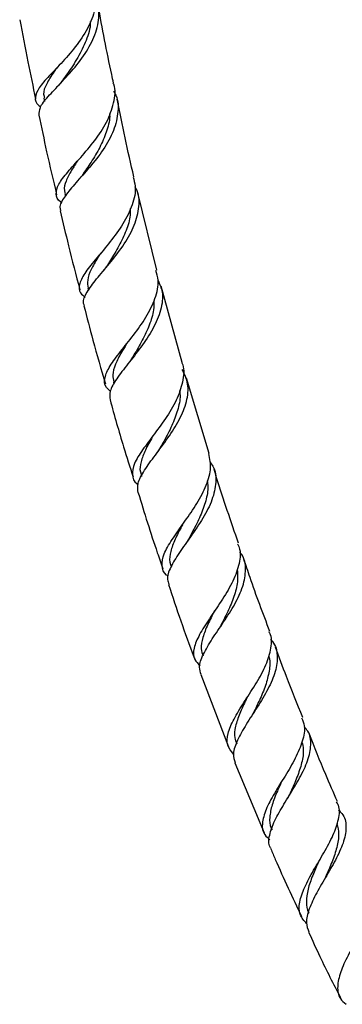
# Model space of a CAD drawing. Units: millimetres. Extents: x 5 to 995, y 5 to 995.
# Drawn here: x 778 to 793, y 753 to 796 of the extents above; entities that cross this region are included whole.
import ezdxf

# ---------------------------------------------------------------- set-up
doc = ezdxf.new("R2010")
doc.units = ezdxf.units.MM

msp = doc.modelspace()

# ---------------------------------------------------------------- linework, layer by layer
at = {"color": 7, "linetype": 'Continuous', "lineweight": 25}
for p, q in [((779.556, 792.415), (779.588, 792.265)), ((781.106, 788.861), (781.081, 788.831)), ((780.47, 788.23), (780.496, 788.118)), ((784.516, 784.86), (783.684, 788.247)), ((781.972, 785.512), (781.946, 785.48)), ((781.489, 784.066), (781.513, 783.975)), ((785.62, 780.805), (784.7, 784.157)), ((783.085, 781.491), (783.066, 781.465)), ((786.817, 776.807), (785.811, 780.112)), ((782.608, 779.943), (782.633, 779.857)), ((783.823, 775.871), (783.845, 775.802)), ((785.82, 772.906), (785.806, 772.885)), ((786.979, 769.785), (786.961, 769.757)), ((786.442, 767.097), (787.664, 763.921)), ((788.456, 766.058), (788.43, 766.014)), ((787.939, 763.221), (789.229, 760.15))]:
    msp.add_line(p, q, dxfattribs=at)
for points, knots in [([(781.78, 797.198), (781.807, 796.941), (781.863, 796.409), (781.555, 795.568), (781.029, 794.748), (780.379, 794.004), (779.761, 793.369), (779.301, 792.849), (779.141, 792.433), (779.193, 792.179), (779.387, 792.052), (779.419, 792.03)], [0, 0, 0, 0, 0.113831, 0.236429, 0.359086, 0.481899, 0.604863, 0.728026, 0.851288, 0.974654, 1, 1, 1, 1]), ([(779.351, 791.672), (779.35, 791.777), (779.348, 792.006), (779.715, 792.465), (780.279, 793.057), (780.934, 793.763), (781.524, 794.561), (781.908, 795.41), (782.028, 796.198), (781.86, 796.656), (781.789, 796.851)], [0, 0, 0, 0, 0.111118, 0.242932, 0.374644, 0.506361, 0.63813, 0.770082, 0.902174, 1, 1, 1, 1]), ([(782.615, 793.072), (782.587, 793.2), (782.336, 794.348), (782.123, 795.485), (781.934, 796.497)], [0, 0, 0, 0, 0.111144, 1, 1, 1, 1]), ([(778.491, 795.856), (778.608, 795.239), (778.827, 794.082), (779.075, 792.914), (779.192, 792.369)], [0, 0, 0, 0, 0.532722, 1, 1, 1, 1]), ([(781.587, 795.776), (781.588, 795.76), (781.607, 795.489), (781.417, 794.943), (781.066, 794.189), (780.657, 793.592), (780.439, 793.286), (780.365, 793.183)], [0, 0, 0, 0, 0.017777, 0.298058, 0.577967, 0.857825, 1, 1, 1, 1]), ([(780.133, 793.755), (780.09, 793.695), (779.895, 793.425), (779.656, 793.035), (779.502, 792.659), (779.567, 792.475), (779.586, 792.42)], [0, 0, 0, 0, 0.105578, 0.474778, 0.84469, 1, 1, 1, 1]), ([(780.347, 787.812), (780.329, 787.823), (780.14, 787.941), (780.06, 788.192), (780.161, 788.618), (780.573, 789.149), (781.162, 789.792), (781.799, 790.537), (782.349, 791.357), (782.64, 792.199), (782.721, 792.786), (782.608, 793.054), (782.602, 793.069)], [0, 0, 0, 0, 0.012764, 0.135016, 0.257473, 0.380055, 0.50269, 0.625341, 0.747923, 0.870442, 0.992835, 1, 1, 1, 1]), ([(780.359, 793.176), (780.324, 793.13), (780.255, 793.037), (780.171, 792.947), (780.129, 792.901)], [0, 0, 0, 0, 0.49642, 1, 1, 1, 1]), ([(782.617, 792.718), (782.651, 792.659), (782.827, 792.355), (782.831, 791.727), (782.609, 790.881), (782.111, 790.047), (781.489, 789.279), (780.871, 788.606), (780.424, 788.05), (780.214, 787.683), (780.283, 787.518), (780.301, 787.474)], [0, 0, 0, 0, 0.0318668, 0.164192, 0.2963109, 0.4281464, 0.559748, 0.6910639, 0.8222045, 0.9531682, 1, 1, 1, 1]), ([(783.51, 788.957), (783.51, 788.957), (783.23, 790.097), (782.999, 791.234), (782.768, 792.369)], [0, 0, 0, 0, 0.000416, 1, 1, 1, 1]), ([(779.338, 791.668), (779.447, 791.132), (779.684, 789.969), (779.963, 788.801), (780.113, 788.171)], [0, 0, 0, 0, 0.461301, 1, 1, 1, 1]), ([(782.437, 791.721), (782.438, 791.713), (782.462, 791.482), (782.33, 791.007), (782.068, 790.327), (781.678, 789.672), (781.413, 789.28), (781.28, 789.084)], [0, 0, 0, 0, 0.009564, 0.257719, 0.505492, 0.753132, 1, 1, 1, 1]), ([(781.049, 789.673), (780.95, 789.527), (780.726, 789.197), (780.509, 788.764), (780.415, 788.437), (780.477, 788.276), (780.492, 788.235)], [0, 0, 0, 0, 0.252197, 0.571206, 0.890833, 1, 1, 1, 1]), ([(781.281, 789.086), (781.252, 789.043), (781.199, 788.968), (781.134, 788.894), (781.106, 788.861)], [0, 0, 0, 0, 0.562878, 1, 1, 1, 1]), ([(783.47, 788.947), (783.509, 788.813), (783.623, 788.427), (783.461, 787.722), (783.056, 786.892), (782.47, 786.096), (781.859, 785.38), (781.353, 784.764), (781.091, 784.261), (781.084, 783.903), (781.295, 783.726), (781.374, 783.66)], [0, 0, 0, 0, 0.064974, 0.188133, 0.311245, 0.434378, 0.557565, 0.680814, 0.804102, 0.927385, 1, 1, 1, 1]), ([(781.338, 783.299), (781.319, 783.34), (781.241, 783.505), (781.426, 783.88), (781.84, 784.452), (782.431, 785.135), (783.033, 785.904), (783.524, 786.728), (783.752, 787.555), (783.759, 788.166), (783.591, 788.459), (783.558, 788.515)], [0, 0, 0, 0, 0.042335, 0.174392, 0.306392, 0.438385, 0.570453, 0.702691, 0.835187, 0.968002, 1, 1, 1, 1]), ([(780.276, 787.469), (780.392, 786.957), (780.653, 785.801), (780.962, 784.643), (781.133, 783.998)], [0, 0, 0, 0, 0.443011, 1, 1, 1, 1]), ([(783.346, 787.559), (783.348, 787.465), (783.356, 787.15), (783.176, 786.594), (782.866, 785.924), (782.537, 785.39), (782.358, 785.107), (782.3, 785.016)], [0, 0, 0, 0, 0.109188, 0.366171, 0.622874, 0.879541, 1, 1, 1, 1]), ([(782.063, 785.622), (782.017, 785.55), (781.843, 785.28), (781.614, 784.876), (781.441, 784.428), (781.48, 784.184), (781.498, 784.068)], [0, 0, 0, 0, 0.111306, 0.418375, 0.725963, 1, 1, 1, 1]), ([(782.297, 785.012), (782.272, 784.974), (782.227, 784.906), (782.171, 784.838), (782.148, 784.808)], [0, 0, 0, 0, 0.5691522, 1, 1, 1, 1]), ([(782.472, 779.552), (782.409, 779.604), (782.208, 779.769), (782.199, 780.12), (782.427, 780.638), (782.904, 781.267), (783.492, 781.993), (784.063, 782.79), (784.464, 783.613), (784.63, 784.319), (784.516, 784.707), (784.473, 784.85)], [0, 0, 0, 0, 0.05701, 0.181095, 0.305392, 0.4298, 0.554237, 0.678637, 0.802975, 0.927265, 1, 1, 1, 1]), ([(784.57, 784.411), (784.641, 784.242), (784.813, 783.835), (784.715, 783.103), (784.367, 782.278), (783.824, 781.47), (783.228, 780.724), (782.726, 780.073), (782.417, 779.548), (782.448, 779.286), (782.462, 779.165)], [0, 0, 0, 0, 0.094244, 0.227278, 0.359954, 0.492261, 0.624251, 0.756012, 0.887633, 1, 1, 1, 1]), ([(784.378, 783.507), (784.381, 783.378), (784.386, 783.032), (784.197, 782.442), (783.887, 781.776), (783.592, 781.28), (783.445, 781.031), (783.413, 780.977)], [0, 0, 0, 0, 0.153774, 0.412347, 0.670605, 0.928799, 1, 1, 1, 1]), ([(781.315, 783.294), (781.443, 782.79), (781.731, 781.647), (782.069, 780.505), (782.258, 779.866)], [0, 0, 0, 0, 0.441037, 1, 1, 1, 1]), ([(783.169, 781.598), (783.099, 781.481), (782.906, 781.164), (782.68, 780.715), (782.544, 780.279), (782.601, 780.048), (782.625, 779.948)], [0, 0, 0, 0, 0.17371, 0.472068, 0.7709, 1, 1, 1, 1]), ([(783.41, 780.975), (783.388, 780.94), (783.348, 780.875), (783.298, 780.81), (783.275, 780.78)], [0, 0, 0, 0, 0.540715, 1, 1, 1, 1]), ([(785.61, 780.802), (785.612, 780.799), (785.731, 780.574), (785.683, 780.045), (785.453, 779.248), (784.97, 778.433), (784.399, 777.656), (783.865, 776.953), (783.49, 776.349), (783.408, 775.859), (783.492, 775.57), (783.68, 775.45), (783.697, 775.439)], [0, 0, 0, 0, 0.001808, 0.125147, 0.248344, 0.371471, 0.494608, 0.617803, 0.74105, 0.864312, 0.987503, 1, 1, 1, 1]), ([(783.692, 775.079), (783.676, 775.214), (783.643, 775.497), (783.949, 776.055), (784.435, 776.726), (785.008, 777.482), (785.526, 778.286), (785.854, 779.095), (785.932, 779.855), (785.729, 780.288), (785.632, 780.497)], [0, 0, 0, 0, 0.116606, 0.243866, 0.371128, 0.498455, 0.625918, 0.753612, 0.88163, 1, 1, 1, 1]), ([(785.511, 779.569), (785.518, 779.525), (785.563, 779.276), (785.459, 778.783), (785.228, 778.115), (784.911, 777.501), (784.704, 777.138), (784.615, 776.982)], [0, 0, 0, 0, 0.053876, 0.306094, 0.557852, 0.809416, 1, 1, 1, 1]), ([(782.459, 779.164), (782.651, 778.474), (782.966, 777.344), (783.332, 776.216), (783.475, 775.778)], [0, 0, 0, 0, 0.6109862, 1, 1, 1, 1]), ([(784.35, 777.593), (784.339, 777.573), (784.209, 777.344), (783.991, 776.949), (783.801, 776.434), (783.746, 776.082), (783.825, 775.916), (783.844, 775.877)], [0, 0, 0, 0, 0.027916, 0.32145, 0.615479, 0.909912, 1, 1, 1, 1]), ([(784.616, 776.983), (784.598, 776.952), (784.56, 776.89), (784.514, 776.826), (784.491, 776.795)], [0, 0, 0, 0, 0.4985493, 1, 1, 1, 1]), ([(785.019, 771.418), (784.992, 771.436), (784.797, 771.563), (784.71, 771.873), (784.795, 772.384), (785.161, 773.011), (785.678, 773.731), (786.231, 774.516), (786.676, 775.322), (786.926, 776.108), (786.844, 776.573), (786.804, 776.803)], [0, 0, 0, 0, 0.019631, 0.142029, 0.264683, 0.38751, 0.510412, 0.633319, 0.756174, 0.87898, 1, 1, 1, 1]), ([(786.835, 776.445), (786.884, 776.38), (787.087, 776.116), (787.137, 775.551), (786.975, 774.778), (786.556, 773.969), (786.018, 773.176), (785.482, 772.44), (785.098, 771.8), (784.928, 771.34), (785.019, 771.131), (785.05, 771.061)], [0, 0, 0, 0, 0.0417821, 0.1706572, 0.2991426, 0.4272187, 0.5549193, 0.6823146, 0.8094927, 0.9365374, 1, 1, 1, 1]), ([(788.105, 772.865), (787.771, 773.823), (787.394, 774.904), (787.066, 775.988), (787.029, 776.11)], [0, 0, 0, 0, 0.887475, 1, 1, 1, 1]), ([(786.724, 775.601), (786.737, 775.525), (786.784, 775.25), (786.676, 774.729), (786.44, 774.066), (786.152, 773.498), (785.978, 773.175), (785.917, 773.06)], [0, 0, 0, 0, 0.096489, 0.350972, 0.605041, 0.858863, 1, 1, 1, 1]), ([(783.697, 775.081), (783.966, 774.203), (784.307, 773.09), (784.699, 771.982), (784.782, 771.748)], [0, 0, 0, 0, 0.788113, 1, 1, 1, 1]), ([(785.642, 773.682), (785.606, 773.615), (785.456, 773.337), (785.234, 772.893), (785.081, 772.376), (785.05, 772.033), (785.137, 771.877), (785.152, 771.849)], [0, 0, 0, 0, 0.089346, 0.371756, 0.654558, 0.937746, 1, 1, 1, 1]), ([(785.915, 773.058), (785.899, 773.029), (785.871, 772.98), (785.835, 772.928), (785.82, 772.906)], [0, 0, 0, 0, 0.565181, 1, 1, 1, 1]), ([(788.056, 772.848), (788.092, 772.768), (788.224, 772.482), (788.135, 771.892), (787.834, 771.113), (787.343, 770.313), (786.811, 769.543), (786.359, 768.842), (786.115, 768.243), (786.108, 767.792), (786.322, 767.581), (786.411, 767.493)], [0, 0, 0, 0, 0.047482, 0.171098, 0.294563, 0.417973, 0.541397, 0.66486, 0.788339, 0.911787, 1, 1, 1, 1]), ([(786.463, 767.106), (786.427, 767.208), (786.34, 767.457), (786.534, 767.98), (786.929, 768.651), (787.451, 769.404), (787.956, 770.196), (788.331, 770.987), (788.443, 771.722), (788.372, 772.228), (788.178, 772.45), (788.144, 772.489)], [0, 0, 0, 0, 0.087695, 0.213732, 0.33977, 0.465875, 0.592144, 0.718659, 0.845504, 0.972744, 1, 1, 1, 1]), ([(789.477, 768.996), (789.178, 769.784), (788.778, 770.839), (788.427, 771.902), (788.338, 772.17)], [0, 0, 0, 0, 0.747225, 1, 1, 1, 1]), ([(788.043, 771.729), (788.056, 771.545), (788.084, 771.161), (787.912, 770.525), (787.64, 769.867), (787.404, 769.417), (787.301, 769.208), (787.299, 769.204)], [0, 0, 0, 0, 0.235288, 0.488818, 0.741942, 0.994957, 1, 1, 1, 1]), ([(785.026, 771.053), (785.382, 769.99), (785.748, 768.898), (786.165, 767.815), (786.177, 767.786)], [0, 0, 0, 0, 0.972783, 1, 1, 1, 1]), ([(787.049, 769.901), (786.944, 769.697), (786.733, 769.283), (786.516, 768.726), (786.428, 768.264), (786.51, 768.023), (786.546, 767.921)], [0, 0, 0, 0, 0.262588, 0.531424, 0.800687, 1, 1, 1, 1]), ([(787.3, 769.205), (787.287, 769.181), (787.265, 769.14), (787.236, 769.096), (787.224, 769.077)], [0, 0, 0, 0, 0.567413, 1, 1, 1, 1]), ([(787.886, 763.61), (787.783, 763.731), (787.568, 763.982), (787.603, 764.501), (787.874, 765.134), (788.327, 765.861), (788.839, 766.642), (789.292, 767.435), (789.538, 768.183), (789.591, 768.706), (789.46, 768.938), (789.436, 768.98)], [0, 0, 0, 0, 0.11416, 0.236583, 0.359183, 0.481876, 0.604593, 0.727301, 0.849981, 0.972661, 1, 1, 1, 1]), ([(789.504, 768.645), (789.535, 768.614), (789.736, 768.417), (789.831, 767.946), (789.756, 767.242), (789.413, 766.465), (788.931, 765.672), (788.425, 764.904), (788.032, 764.21), (787.83, 763.638), (787.917, 763.356), (787.956, 763.228)], [0, 0, 0, 0, 0.023072, 0.149042, 0.274604, 0.399737, 0.524461, 0.648814, 0.772878, 0.896755, 1, 1, 1, 1]), ([(790.925, 765.216), (790.68, 765.814), (790.259, 766.838), (789.886, 767.873), (789.731, 768.304)], [0, 0, 0, 0, 0.5838181, 1, 1, 1, 1]), ([(789.423, 767.921), (789.432, 767.896), (789.503, 767.695), (789.458, 767.257), (789.305, 766.624), (789.039, 766.002), (788.849, 765.61), (788.764, 765.433)], [0, 0, 0, 0, 0.035113, 0.288317, 0.540943, 0.793212, 1, 1, 1, 1]), ([(788.494, 766.128), (788.476, 766.089), (788.353, 765.833), (788.14, 765.385), (787.953, 764.818), (787.897, 764.373), (787.991, 764.149), (788.028, 764.063)], [0, 0, 0, 0, 0.046753, 0.309328, 0.572325, 0.835654, 1, 1, 1, 1]), ([(788.765, 765.436), (788.756, 765.417), (788.739, 765.384), (788.718, 765.349), (788.708, 765.334)], [0, 0, 0, 0, 0.567028, 1, 1, 1, 1]), ([(790.875, 765.196), (790.922, 765.084), (791.049, 764.785), (790.935, 764.182), (790.616, 763.431), (790.147, 762.643), (789.663, 761.872), (789.28, 761.161), (789.114, 760.551), (789.167, 760.11), (789.393, 759.917), (789.477, 759.846)], [0, 0, 0, 0, 0.0730238, 0.195281, 0.3173968, 0.4394539, 0.5615071, 0.6835777, 0.8056686, 0.927738, 1, 1, 1, 1]), ([(789.534, 759.458), (789.518, 759.48), (789.397, 759.636), (789.444, 760.04), (789.627, 760.568), (789.939, 761.153), (790.328, 761.784), (790.804, 762.568), (791.172, 763.332), (791.309, 764.025), (791.248, 764.521), (791.042, 764.743), (790.984, 764.805)], [0, 0, 0, 0, 0.019613, 0.143569, 0.267506, 0.328814, 0.452737, 0.576872, 0.70128, 0.826054, 0.951263, 1, 1, 1, 1]), ([(792.448, 761.526), (792.273, 761.92), (791.832, 762.912), (791.439, 763.918), (791.203, 764.524)], [0, 0, 0, 0, 0.397381, 1, 1, 1, 1]), ([(790.887, 764.133), (790.912, 764.032), (790.979, 763.755), (790.892, 763.233), (790.685, 762.596), (790.458, 762.093), (790.335, 761.822), (790.309, 761.763)], [0, 0, 0, 0, 0.149886, 0.409945, 0.669456, 0.92863, 1, 1, 1, 1]), ([(790.021, 762.453), (789.948, 762.296), (789.776, 761.924), (789.558, 761.373), (789.456, 760.829), (789.462, 760.466), (789.565, 760.308), (789.583, 760.281)], [0, 0, 0, 0, 0.18365, 0.437816, 0.69235, 0.94725, 1, 1, 1, 1]), ([(790.307, 761.761), (790.3, 761.748), (790.288, 761.721), (790.271, 761.693), (790.262, 761.679)], [0, 0, 0, 0, 0.499717, 1, 1, 1, 1]), ([(791.093, 756.164), (790.982, 756.29), (790.754, 756.549), (790.754, 757.096), (790.982, 757.755), (791.389, 758.499), (791.859, 759.28), (792.281, 760.052), (792.517, 760.757), (792.567, 761.248), (792.435, 761.46), (792.406, 761.508)], [0, 0, 0, 0, 0.114813, 0.235994, 0.357385, 0.478867, 0.600334, 0.721739, 0.84311, 0.964495, 1, 1, 1, 1]), ([(792.487, 761.149), (792.544, 761.099), (792.761, 760.909), (792.854, 760.459), (792.76, 759.803), (792.426, 759.06), (791.976, 758.28), (791.517, 757.508), (791.18, 756.798), (791.03, 756.211), (791.141, 755.926), (791.19, 755.798)], [0, 0, 0, 0, 0.043463, 0.167367, 0.290813, 0.413768, 0.536245, 0.658327, 0.780135, 0.901783, 1, 1, 1, 1]), ([(792.423, 760.554), (792.458, 760.405), (792.533, 760.088), (792.434, 759.519), (792.224, 758.889), (792.021, 758.435), (791.926, 758.208), (791.92, 758.194)], [0, 0, 0, 0, 0.224262, 0.477898, 0.731018, 0.983855, 1, 1, 1, 1]), ([(789.522, 759.453), (789.587, 759.298), (790.006, 758.295), (790.473, 757.31), (790.868, 756.479)], [0, 0, 0, 0, 0.155397, 1, 1, 1, 1]), ([(791.613, 758.878), (791.525, 758.676), (791.342, 758.257), (791.132, 757.66), (791.069, 757.117), (791.094, 756.77), (791.197, 756.63), (791.205, 756.618)], [0, 0, 0, 0, 0.231841, 0.480087, 0.728741, 0.977676, 1, 1, 1, 1]), ([(791.919, 758.193), (791.916, 758.185), (791.909, 758.17), (791.9, 758.154), (791.895, 758.146)], [0, 0, 0, 0, 0.499908, 1, 1, 1, 1]), ([(793.995, 757.93), (794.043, 757.829), (794.169, 757.568), (794.065, 757.013), (793.771, 756.304), (793.339, 755.534), (792.899, 754.759), (792.556, 754.026), (792.42, 753.386), (792.494, 752.908), (792.731, 752.703), (792.825, 752.622)], [0, 0, 0, 0, 0.076184, 0.197039, 0.317692, 0.438252, 0.558829, 0.67949, 0.800226, 0.920967, 1, 1, 1, 1]), ([(791.182, 755.795), (791.345, 755.434), (791.782, 754.464), (792.268, 753.517), (792.574, 752.923)], [0, 0, 0, 0, 0.372242, 1, 1, 1, 1])]:
    msp.add_open_spline(points, degree=3, knots=knots, dxfattribs=at)

doc.saveas('drawing.dxf')
